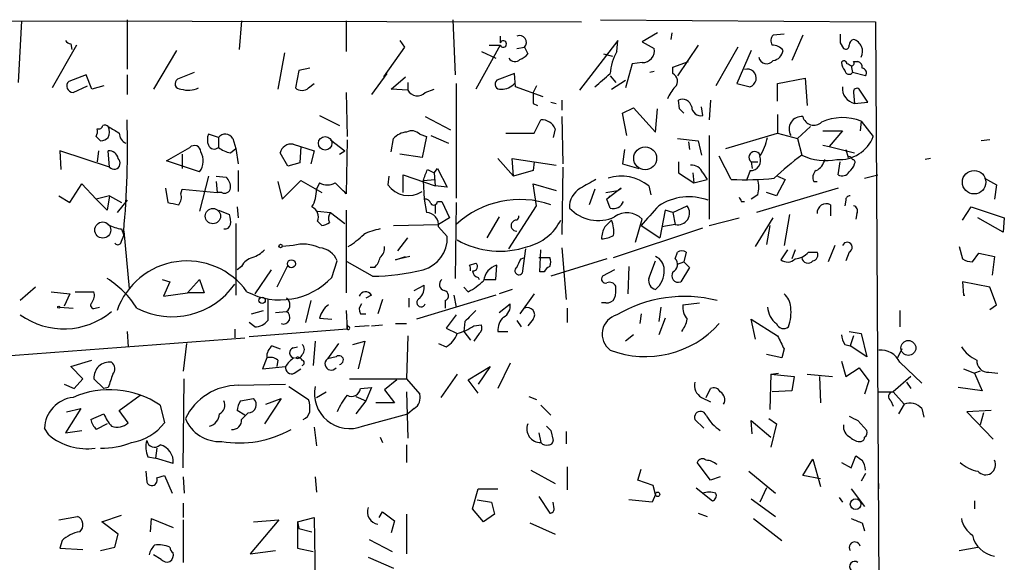
# Model space of a CAD drawing. Extents: x 8 to 6558, y -115735 to 2481.
# Drawn here: x 520 to 595, y 2135 to 2177 of the extents above; entities that cross this region are included whole.
import ezdxf

# ---------------------------------------------------------------- set-up
doc = ezdxf.new("R2010")
doc.units = 0
doc.header["$MEASUREMENT"] = 0
doc.layers.add('MAIN', color=5, linetype='CONTINUOUS')

msp = doc.modelspace()

# ---------------------------------------------------------------- linework, layer by layer
at = {"layer": 'MAIN'}
for p, q in [((527.8967, 2176.6674), (527.8967, 2172.8574)), ((552.958, 2176.6674), (553.1273, 2172.4341)), ((564.3033, 2176.6674), (585.47, 2176.4981)), ((511.302, 2176.5827), (562.864, 2176.4981)), ((519.7687, 2176.5827), (519.5147, 2171.8414)), ((536.702, 2176.5827), (536.5327, 2174.3814)), ((544.7453, 2176.5827), (544.7453, 2174.2121)), ((585.47, 2176.4981), (585.724, 2132.0481)), ((556.5987, 2175.3974), (556.5987, 2174.8894)), ((568.706, 2175.6514), (567.5207, 2174.9741)), ((569.8067, 2175.6514), (569.722, 2175.1434)), ((578.4427, 2175.5667), (577.596, 2175.4821)), ((579.882, 2175.4821), (579.0353, 2173.5347)), ((524.002, 2174.7201), (522.1393, 2171.4181)), ((523.5787, 2174.8047), (523.6633, 2174.3814)), ((549.2327, 2174.5507), (547.624, 2172.2647)), ((548.894, 2175.0587), (549.2327, 2174.5507)), ((556.5987, 2174.7201), (554.736, 2171.3334)), ((555.752, 2174.7201), (556.5987, 2174.7201)), ((557.8687, 2174.4661), (558.4613, 2174.5507)), ((558.4613, 2174.5507), (558.7153, 2174.0427)), ((565.658, 2175.0587), (562.6947, 2171.2487)), ((565.5733, 2174.2121), (565.658, 2175.0587)), ((567.5207, 2174.9741), (568.452, 2174.4661)), ((571.8387, 2174.7201), (570.23, 2172.3494)), ((574.8867, 2174.5507), (573.1933, 2171.5874)), ((582.7607, 2174.8894), (583.0147, 2174.4661)), ((531.7067, 2174.2967), (529.9287, 2171.3334)), ((540.004, 2174.1274), (539.496, 2171.3334)), ((555.1593, 2174.2121), (556.26, 2173.7041)), ((564.5573, 2174.0427), (565.2347, 2173.8734)), ((575.9027, 2174.2967), (574.802, 2171.7567)), ((541.9513, 2172.9421), (541.1047, 2172.7727)), ((566.7587, 2173.2807), (566.2507, 2171.4181)), ((567.5207, 2173.3654), (566.7587, 2173.2807)), ((569.8913, 2173.0267), (571.0767, 2173.4501)), ((569.8913, 2172.5187), (569.8913, 2173.0267)), ((583.6073, 2173.1114), (583.692, 2172.6034)), ((583.7767, 2173.4501), (584.1153, 2173.4501)), ((524.764, 2172.4341), (523.4093, 2171.9261)), ((525.1873, 2171.3334), (524.764, 2172.4341)), ((527.8967, 2172.4341), (527.8967, 2170.9101)), ((533.0613, 2172.6034), (531.7913, 2172.0954)), ((541.1047, 2172.7727), (540.8507, 2171.4181)), ((547.878, 2172.5187), (546.6927, 2170.9101)), ((548.2167, 2171.3334), (549.3173, 2172.2647)), ((557.6993, 2172.5187), (556.3447, 2172.0107)), ((557.784, 2171.5027), (557.6993, 2172.5187)), ((565.0653, 2172.3494), (565.4887, 2171.8414)), ((568.452, 2172.6881), (568.1133, 2172.6034)), ((577.9347, 2171.7567), (580.0513, 2172.1801)), ((580.0513, 2172.1801), (580.2207, 2170.0634)), ((584.708, 2172.3494), (583.692, 2172.6034)), ((523.748, 2171.0794), (524.8487, 2171.5874)), ((526.1187, 2171.5874), (525.1873, 2171.3334)), ((541.8667, 2171.4181), (542.29, 2171.7567)), ((549.4867, 2171.2487), (548.2167, 2171.3334)), ((549.4867, 2171.8414), (549.4867, 2171.2487)), ((550.8413, 2171.0794), (551.5187, 2171.3334)), ((553.212, 2171.7567), (553.212, 2162.9514)), ((559.9007, 2170.7407), (557.784, 2171.5027)), ((559.3927, 2171.5874), (559.1387, 2171.0794)), ((565.15, 2171.3334), (566.2507, 2172.0107)), ((574.802, 2171.7567), (575.818, 2171.5027)), ((577.9347, 2170.4021), (577.9347, 2171.7567)), ((584.8773, 2170.3174), (584.2, 2171.3334)), ((544.7453, 2171.0794), (544.83, 2167.6927)), ((583.7767, 2171.0794), (583.8613, 2170.2327)), ((559.1387, 2170.2327), (559.4773, 2170.0634)), ((560.4933, 2170.3174), (560.9167, 2170.2327)), ((561.34, 2170.4867), (561.34, 2169.7247)), ((565.9967, 2169.4707), (566.8433, 2169.8941)), ((566.8433, 2169.8941), (568.5367, 2168.0314)), ((568.5367, 2168.0314), (568.706, 2169.8094)), ((570.3993, 2169.8094), (570.3147, 2170.4867)), ((572.1773, 2169.3014), (572.0927, 2169.9787)), ((572.77, 2170.4867), (572.6853, 2168.9627)), ((583.8613, 2170.2327), (584.8773, 2170.3174)), ((542.7133, 2169.3014), (544.2373, 2168.5394)), ((550.8413, 2169.2167), (552.7887, 2168.2007)), ((561.34, 2169.2167), (561.4247, 2165.5761)), ((566.3353, 2167.7774), (565.9967, 2169.4707)), ((577.9347, 2169.3861), (577.9347, 2167.9467)), ((559.2233, 2167.9467), (559.7313, 2168.9627)), ((560.832, 2168.2854), (560.6627, 2167.6081)), ((580.4747, 2168.4547), (579.4587, 2167.5234)), ((584.3693, 2168.8781), (584.2847, 2168.1161)), ((584.3693, 2168.8781), (585.3007, 2167.6927)), ((525.526, 2167.6927), (525.8647, 2167.3541)), ((534.924, 2167.6081), (534.162, 2167.8621)), ((534.924, 2167.6081), (534.924, 2166.8461)), ((536.0247, 2167.5234), (536.2787, 2166.7614)), ((548.2167, 2166.5074), (548.386, 2167.5234)), ((550.418, 2167.8621), (550.926, 2167.6927)), ((550.926, 2167.6927), (550.5873, 2166.0841)), ((551.2647, 2167.7774), (552.6193, 2167.1847)), ((557.022, 2167.9467), (559.2233, 2167.9467)), ((570.23, 2167.5234), (571.8387, 2167.3541)), ((572.6853, 2167.7774), (572.6853, 2161.3427)), ((573.9553, 2166.7614), (577.9347, 2167.9467)), ((577.9347, 2167.9467), (579.4587, 2167.5234)), ((579.4587, 2167.5234), (579.7973, 2166.2534)), ((581.406, 2168.1161), (582.93, 2168.1161)), ((582.93, 2168.1161), (581.914, 2166.9307)), ((530.9447, 2165.8301), (532.7227, 2166.8461)), ((535.8553, 2166.4227), (536.2787, 2166.7614)), ((536.2787, 2166.7614), (536.448, 2165.5761)), ((540.6813, 2167.1001), (542.29, 2166.5921)), ((541.274, 2166.9307), (541.1893, 2165.6607)), ((543.56, 2167.4387), (544.6607, 2166.5921)), ((544.83, 2167.4387), (544.7453, 2163.2901)), ((571.0767, 2167.2694), (571.1613, 2166.6767)), ((571.8387, 2167.3541), (572.0927, 2166.2534)), ((581.406, 2167.0154), (581.914, 2166.9307)), ((581.914, 2166.9307), (583.8613, 2166.4227)), ((594.2753, 2167.4387), (593.598, 2167.3541)), ((526.542, 2165.3221), (522.732, 2166.5921)), ((522.732, 2166.5921), (522.8167, 2165.1527)), ((525.6953, 2166.5921), (525.6107, 2165.7454)), ((526.542, 2165.3221), (526.4573, 2166.5921)), ((532.13, 2166.3381), (532.13, 2165.2374)), ((540.258, 2165.4067), (539.6653, 2166.4227)), ((542.29, 2166.5921), (542.036, 2165.5761)), ((544.2373, 2166.3381), (544.6607, 2166.5921)), ((550.5873, 2166.0841), (548.894, 2166.3381)), ((566.166, 2166.6767), (565.9967, 2165.5761)), ((574.3787, 2164.3907), (573.4473, 2166.1687)), ((583.184, 2166.6767), (583.3533, 2166.0841)), ((533.4847, 2164.9834), (530.9447, 2165.8301)), ((541.1893, 2165.6607), (540.258, 2165.4067)), ((556.4293, 2165.9994), (557.6147, 2164.6447)), ((557.6147, 2164.6447), (557.53, 2165.9994)), ((557.53, 2165.9994), (560.9167, 2165.4914)), ((559.2233, 2165.7454), (559.1387, 2165.0681)), ((561.4247, 2165.3221), (561.34, 2160.1574)), ((565.9967, 2165.5761), (567.2667, 2165.2374)), ((570.3147, 2165.7454), (570.3147, 2164.8987)), ((575.9027, 2165.7454), (575.9873, 2165.2374)), ((575.9027, 2165.7454), (576.4107, 2165.7454)), ((582.5913, 2164.7294), (582.7607, 2165.7454)), ((589.7033, 2165.9994), (589.28, 2165.9147)), ((534.162, 2164.6447), (533.4847, 2161.9354)), ((534.7547, 2164.6447), (535.5167, 2164.5601)), ((536.448, 2165.0681), (536.448, 2163.4594)), ((548.0473, 2164.6447), (547.9627, 2163.9674)), ((549.148, 2163.3747), (549.148, 2164.7294)), ((549.148, 2164.7294), (551.6033, 2163.8827)), ((551.0107, 2165.1527), (551.5187, 2164.8987)), ((551.5187, 2164.8987), (551.7727, 2165.2374)), ((551.5187, 2164.8987), (551.6033, 2163.8827)), ((551.7727, 2165.2374), (552.5347, 2163.7981)), ((559.1387, 2165.0681), (557.6147, 2164.6447)), ((570.3147, 2164.8987), (571.5, 2164.1367)), ((571.4153, 2164.8987), (571.5, 2164.1367)), ((572.1773, 2164.8987), (572.516, 2164.3907)), ((575.818, 2165.0681), (575.564, 2164.3907)), ((577.9347, 2164.6447), (578.5273, 2164.3907)), ((584.6233, 2164.4754), (585.6393, 2164.7294)), ((523.494, 2162.6127), (524.4253, 2164.0521)), ((524.4253, 2164.0521), (525.526, 2162.8667)), ((534.7547, 2164.2214), (534.8393, 2163.3747)), ((539.496, 2164.2214), (539.8347, 2162.8667)), ((539.8347, 2162.8667), (541.274, 2164.3061)), ((541.274, 2164.3061), (542.8827, 2163.3747)), ((542.7133, 2164.1367), (542.4593, 2163.6287)), ((550.672, 2164.3061), (551.6033, 2164.3907)), ((550.672, 2164.3061), (550.7567, 2162.8667)), ((552.5347, 2163.7981), (551.6033, 2163.8827)), ((559.3927, 2162.3587), (559.1387, 2164.0521)), ((559.1387, 2164.0521), (560.9167, 2163.5441)), ((568.0287, 2163.8827), (568.198, 2163.2054)), ((571.5, 2164.1367), (572.516, 2164.3907)), ((578.5273, 2164.3907), (577.85, 2163.1207)), ((580.7287, 2164.2214), (580.9827, 2164.2214)), ((593.852, 2164.4754), (594.7833, 2163.9674)), ((594.7833, 2163.9674), (594.614, 2162.8667)), ((522.6473, 2163.1207), (523.494, 2162.6127)), ((526.542, 2163.1207), (525.526, 2162.8667)), ((526.542, 2163.1207), (526.3727, 2162.0201)), ((526.542, 2163.1207), (527.4733, 2162.6127)), ((530.86, 2163.7134), (531.0293, 2162.6127)), ((532.0453, 2163.2901), (532.13, 2163.6287)), ((532.13, 2163.6287), (534.8393, 2163.3747)), ((535.178, 2163.3747), (534.8393, 2163.3747)), ((563.88, 2163.6287), (563.4567, 2162.4434)), ((564.7267, 2163.3747), (565.658, 2163.5441)), ((565.912, 2163.7134), (564.8113, 2162.8667)), ((565.0653, 2163.1207), (564.8113, 2162.8667)), ((565.658, 2163.5441), (565.912, 2163.7134)), ((576.4107, 2163.2054), (575.9027, 2162.8667)), ((582.5913, 2163.7134), (576.326, 2161.8507)), ((577.85, 2163.1207), (577.088, 2163.3747)), ((526.3727, 2162.0201), (525.526, 2162.8667)), ((527.8967, 2162.7821), (527.1347, 2161.8507)), ((536.3633, 2162.2741), (536.448, 2161.4274)), ((550.7567, 2162.8667), (550.926, 2161.8507)), ((551.6033, 2162.4434), (551.6033, 2161.7661)), ((551.7727, 2162.6974), (552.1113, 2162.6974)), ((552.1113, 2162.6974), (552.704, 2161.4274)), ((553.212, 2162.6127), (553.1273, 2156.7707)), ((557.276, 2159.0567), (559.3927, 2162.3587)), ((565.0653, 2162.1894), (564.8113, 2162.8667)), ((569.8913, 2161.8507), (570.992, 2162.3587)), ((575.1407, 2162.6974), (575.3947, 2162.6974)), ((581.9987, 2162.4434), (581.9987, 2161.5967)), ((583.184, 2162.7821), (583.0993, 2162.3587)), ((592.1587, 2161.2581), (592.836, 2162.2741)), ((592.836, 2162.2741), (595.376, 2161.4274)), ((534.924, 2162.0201), (535.7707, 2161.6814)), ((542.544, 2161.9354), (543.56, 2161.8507)), ((543.56, 2161.8507), (544.6607, 2161.0041)), ((544.7453, 2162.0201), (544.7453, 2155.6701)), ((556.514, 2161.5121), (555.5827, 2159.9034)), ((569.2987, 2162.0201), (568.8753, 2159.9034)), ((569.8913, 2161.8507), (569.2987, 2162.0201)), ((569.8913, 2161.8507), (570.0607, 2160.9194)), ((578.866, 2161.6814), (578.4427, 2159.3107)), ((584.0307, 2161.7661), (583.946, 2161.3427)), ((536.2787, 2161.0041), (536.2787, 2155.5007)), ((542.544, 2161.1734), (542.8827, 2160.8347)), ((548.386, 2160.8347), (551.8573, 2160.9194)), ((552.704, 2161.4274), (551.8573, 2160.9194)), ((551.8573, 2160.7501), (552.5347, 2159.9881)), ((567.0127, 2159.5647), (567.5207, 2161.3427)), ((567.436, 2160.8347), (568.8753, 2159.9034)), ((570.0607, 2160.9194), (569.0447, 2160.7501)), ((572.6853, 2160.8347), (574.9713, 2161.4274)), ((576.2413, 2159.2261), (577.596, 2161.4274)), ((577.342, 2160.8347), (577.088, 2159.3954)), ((595.2913, 2160.3267), (593.344, 2161.4274)), ((595.376, 2161.4274), (595.2913, 2160.3267)), ((527.4733, 2160.5807), (527.6427, 2160.0727)), ((527.4733, 2159.6494), (527.6427, 2160.0727)), ((527.6427, 2160.4114), (528.066, 2156.0087)), ((565.3193, 2158.3794), (572.1773, 2160.6654)), ((540.6813, 2159.3107), (539.8347, 2159.2261)), ((548.7247, 2158.8874), (549.4867, 2159.9034)), ((582.3373, 2159.3107), (581.8293, 2158.0407)), ((591.9047, 2159.2261), (592.1587, 2158.2947)), ((549.656, 2158.4641), (548.5553, 2158.2101)), ((548.5553, 2158.2101), (549.3173, 2158.4641)), ((558.546, 2159.0567), (558.292, 2157.1941)), ((559.6467, 2157.2787), (559.7313, 2158.9721)), ((561.34, 2159.1414), (561.6787, 2155.1621)), ((570.0607, 2158.2947), (570.23, 2158.8027)), ((570.9073, 2158.8027), (570.738, 2158.0407)), ((578.6967, 2158.9721), (578.1887, 2158.2101)), ((579.2893, 2158.9721), (579.0353, 2158.2947)), ((580.3053, 2158.8027), (580.9827, 2158.8027)), ((583.438, 2158.8027), (583.184, 2158.1254)), ((592.9207, 2158.0407), (593.4287, 2158.7181)), ((593.4287, 2158.7181), (594.614, 2158.4641)), ((594.614, 2158.4641), (594.4447, 2157.0247)), ((536.702, 2157.7021), (536.3633, 2157.4481)), ((540.258, 2157.7867), (539.4113, 2156.0934)), ((543.6447, 2156.8554), (544.068, 2158.1254)), ((546.7773, 2156.9401), (544.83, 2158.0407)), ((554.228, 2157.7867), (554.736, 2157.9561)), ((556.26, 2156.6861), (556.3447, 2157.7867)), ((558.2073, 2158.2947), (558.4613, 2158.3794)), ((559.562, 2158.3794), (560.4087, 2158.3794)), ((564.8113, 2158.2947), (560.4933, 2156.9401)), ((566.5047, 2157.7021), (566.42, 2155.5854)), ((568.0287, 2156.7707), (568.5367, 2158.1254)), ((570.23, 2157.8714), (570.738, 2158.0407)), ((570.738, 2158.0407), (571.1613, 2157.6174)), ((538.988, 2157.4481), (537.718, 2155.5854)), ((546.9467, 2157.6174), (546.608, 2157.6174)), ((559.9853, 2157.2787), (559.6467, 2157.2787)), ((565.404, 2157.4481), (564.4727, 2156.9401)), ((571.1613, 2157.6174), (570.484, 2156.5167)), ((530.606, 2156.6861), (531.1987, 2156.5167)), ((531.1987, 2156.5167), (530.6907, 2155.4161)), ((532.5533, 2155.6701), (533.4847, 2156.6861)), ((533.4847, 2156.6861), (533.8233, 2155.6701)), ((549.9947, 2155.8394), (550.7567, 2156.2627)), ((554.9053, 2156.8554), (554.99, 2156.6861)), ((555.4133, 2156.6861), (556.26, 2156.6861)), ((594.2753, 2156.0934), (592.1587, 2156.5167)), ((592.1587, 2156.5167), (592.2433, 2155.5007)), ((520.8693, 2156.0934), (519.684, 2155.0774)), ((522.0547, 2155.7547), (523.494, 2155.5854)), ((523.494, 2155.5854), (523.0707, 2154.6541)), ((523.9173, 2155.7547), (525.3567, 2155.7547)), ((530.6907, 2155.4161), (532.5533, 2155.6701)), ((533.8233, 2155.6701), (532.5533, 2155.6701)), ((546.6927, 2155.5007), (546.2693, 2155.2467)), ((556.26, 2155.5007), (550.164, 2153.6381)), ((553.0427, 2155.5007), (553.212, 2154.5694)), ((554.1433, 2155.7547), (553.8047, 2156.0934)), ((557.53, 2155.9241), (556.514, 2155.5854)), ((559.2233, 2155.5854), (558.1227, 2154.0614)), ((592.2433, 2155.5007), (592.328, 2155.5007)), ((594.7833, 2154.7387), (594.2753, 2156.0934)), ((538.734, 2155.1621), (538.734, 2153.5534)), ((542.036, 2155.0774), (541.6127, 2153.3841)), ((547.5393, 2155.1621), (547.2007, 2154.0614)), ((549.5713, 2155.2467), (549.5713, 2154.5694)), ((552.3653, 2155.0774), (552.3653, 2154.4847)), ((556.514, 2154.1461), (557.3607, 2154.8234)), ((564.7267, 2154.9081), (564.388, 2154.9081)), ((570.6533, 2154.7387), (571.9233, 2154.9081)), ((594.2753, 2154.4001), (594.7833, 2154.7387)), ((522.732, 2154.5694), (523.748, 2154.4847)), ((525.4413, 2154.4847), (525.78, 2154.5694)), ((537.464, 2154.0614), (538.3953, 2154.3154)), ((539.3267, 2154.1461), (540.1733, 2154.2307)), ((544.7453, 2154.3154), (544.83, 2152.8761)), ((545.846, 2154.0614), (546.2693, 2154.0614)), ((553.212, 2153.9767), (552.45, 2152.9607)), ((561.7633, 2154.4847), (561.7633, 2153.3841)), ((567.436, 2154.0614), (567.3513, 2153.2994)), ((568.96, 2154.5694), (568.7907, 2153.4687)), ((587.3327, 2154.3154), (587.3327, 2153.0454)), ((537.718, 2153.0454), (537.2947, 2153.3841)), ((542.7133, 2153.7227), (543.6447, 2153.6381)), ((544.83, 2153.2147), (544.83, 2153.0454)), ((544.83, 2152.8761), (544.83, 2153.2147)), ((546.5233, 2153.1301), (545.4227, 2153.0454)), ((546.6927, 2153.1301), (547.5393, 2153.2147)), ((548.5553, 2153.2994), (549.402, 2153.2994)), ((553.8893, 2153.4687), (553.8047, 2152.7067)), ((554.5667, 2153.1301), (555.1593, 2153.2147)), ((557.8687, 2153.5534), (558.2073, 2153.0454)), ((559.1387, 2153.6381), (558.7153, 2153.1301)), ((569.2987, 2153.7227), (568.7907, 2152.4527)), ((576.2413, 2152.1141), (575.9027, 2153.6381)), ((575.9027, 2153.6381), (577.9347, 2152.3681)), ((527.8967, 2152.7067), (527.9813, 2151.5214)), ((536.194, 2152.8761), (536.194, 2152.1987)), ((544.83, 2152.8761), (537.2947, 2152.2834)), ((552.45, 2152.9607), (553.2967, 2152.5374)), ((553.8047, 2152.7067), (554.3127, 2152.0294)), ((554.99, 2152.5374), (554.5667, 2151.9447)), ((556.4293, 2152.7067), (557.1913, 2152.7067)), ((566.8433, 2152.4527), (566.2507, 2151.9447)), ((583.438, 2152.7067), (584.3693, 2152.5374)), ((584.3693, 2152.5374), (584.7927, 2150.7594)), ((515.5353, 2150.5901), (536.956, 2152.1987)), ((532.4687, 2151.7754), (532.2147, 2149.6587)), ((542.3747, 2151.9447), (542.2053, 2150.0821)), ((544.1527, 2151.7754), (543.306, 2150.5901)), ((545.2533, 2151.6907), (546.1847, 2151.9447)), ((546.1847, 2151.9447), (545.6767, 2149.8281)), ((549.4867, 2152.3681), (549.402, 2149.0661)), ((551.8573, 2151.7754), (552.45, 2151.5214)), ((583.0993, 2151.6907), (583.5227, 2151.6061)), ((583.7767, 2152.3681), (583.5227, 2151.6061)), ((539.0727, 2151.6061), (539.6653, 2151.3521)), ((540.6813, 2151.4367), (541.02, 2151.5214)), ((578.2733, 2150.6747), (577.088, 2150.9287)), ((578.4427, 2151.3521), (578.2733, 2150.6747)), ((584.7927, 2150.7594), (583.5227, 2151.6061)), ((587.502, 2151.3521), (587.1633, 2150.6747)), ((523.5787, 2149.9974), (525.1873, 2150.5054)), ((538.6493, 2150.6747), (538.3107, 2149.8281)), ((539.496, 2150.5054), (539.4113, 2149.9974)), ((543.9833, 2150.7594), (543.306, 2150.5901)), ((557.3607, 2150.2514), (556.4293, 2148.3041)), ((582.8453, 2150.4207), (583.184, 2149.2354)), ((587.3327, 2150.3361), (589.026, 2148.7274)), ((524.51, 2149.0661), (523.5787, 2149.9974)), ((538.3107, 2149.8281), (540.0887, 2149.9974)), ((540.766, 2149.4894), (541.274, 2149.8281)), ((553.2967, 2149.4047), (552.0267, 2147.6267)), ((554.1433, 2148.9814), (555.8367, 2149.9974)), ((555.8367, 2149.9974), (554.9053, 2148.6427)), ((577.4267, 2149.4047), (577.342, 2146.6954)), ((577.4267, 2149.4047), (578.0193, 2149.4894)), ((577.4267, 2149.4047), (579.2047, 2149.2354)), ((580.2207, 2149.4047), (582.168, 2149.2354)), ((583.184, 2149.2354), (584.2, 2149.9127)), ((584.2, 2149.9127), (584.962, 2148.8967)), ((592.2433, 2149.8281), (593.09, 2149.4894)), ((593.5133, 2149.6587), (593.09, 2149.4894)), ((593.09, 2149.4894), (593.6827, 2148.1347)), ((594.1907, 2149.5741), (594.868, 2149.4894)), ((523.0707, 2148.6427), (523.8327, 2148.3041)), ((523.8327, 2148.3041), (524.51, 2149.0661)), ((526.1187, 2148.3041), (525.3567, 2149.0661)), ((532.2147, 2142.2081), (532.2993, 2149.0661)), ((536.448, 2148.5581), (540.0887, 2148.6427)), ((544.9993, 2149.0661), (549.402, 2149.0661)), ((548.64, 2148.9814), (547.7087, 2148.2194)), ((549.402, 2149.0661), (550.418, 2147.8807)), ((554.9053, 2147.9654), (554.1433, 2148.9814)), ((579.2047, 2149.2354), (579.0353, 2148.1347)), ((581.152, 2149.2354), (581.2367, 2147.2034)), ((584.962, 2148.8967), (584.6233, 2147.8807)), ((588.1793, 2149.2354), (586.8247, 2148.0501)), ((587.8407, 2148.8121), (588.1793, 2148.3041)), ((526.4573, 2148.3887), (526.1187, 2148.3041)), ((540.3427, 2148.4734), (541.8667, 2147.4574)), ((542.4593, 2147.6267), (543.2213, 2148.0501)), ((545.846, 2148.3041), (546.6927, 2148.3887)), ((546.6927, 2148.3887), (546.2693, 2147.3727)), ((547.7087, 2148.2194), (548.4707, 2147.2034)), ((549.402, 2148.0501), (549.4867, 2144.4941)), ((572.4313, 2147.6267), (572.77, 2148.3041)), ((579.0353, 2148.1347), (577.5113, 2148.0501)), ((585.724, 2148.0501), (586.8247, 2148.0501)), ((586.8247, 2148.0501), (587.6713, 2147.1187)), ((593.6827, 2148.1347), (591.82, 2148.3887)), ((527.304, 2146.6107), (528.9127, 2147.7961)), ((536.6173, 2147.3727), (537.6333, 2147.5421)), ((539.75, 2147.5421), (538.48, 2145.5947)), ((538.5647, 2147.1187), (539.75, 2147.5421)), ((545.5073, 2147.7114), (546.2693, 2147.3727)), ((546.2693, 2147.3727), (545.5073, 2146.3567)), ((548.4707, 2147.2034), (547.0313, 2147.2034)), ((558.8, 2147.7114), (559.3927, 2147.4574)), ((572.0927, 2147.6267), (572.77, 2147.2881)), ((586.6553, 2147.3727), (586.8247, 2146.9494)), ((587.6713, 2147.1187), (587.248, 2146.3567)), ((524.3407, 2146.7801), (523.1553, 2144.9174)), ((523.24, 2146.5261), (524.3407, 2146.7801)), ((525.1027, 2145.9334), (526.1187, 2146.3567)), ((527.9813, 2145.6794), (527.304, 2146.6107)), ((530.4367, 2147.0341), (530.7753, 2145.6794)), ((536.956, 2146.2721), (536.3633, 2146.6107)), ((537.21, 2146.4414), (536.702, 2145.9334)), ((546.0153, 2145.4254), (549.4867, 2146.3567)), ((549.9947, 2146.7801), (549.4867, 2146.3567)), ((559.7313, 2147.0341), (560.4933, 2146.2721)), ((589.026, 2146.7801), (589.1953, 2146.1027)), ((594.36, 2146.6107), (592.4973, 2146.5261)), ((592.4973, 2146.5261), (594.5293, 2144.4094)), ((593.7673, 2146.4414), (593.5133, 2145.5101)), ((526.3727, 2145.5947), (525.526, 2145.1714)), ((572.262, 2145.2561), (571.5847, 2145.9334)), ((575.9873, 2144.8327), (575.9027, 2145.8487)), ((575.9027, 2145.8487), (577.4267, 2144.5787)), ((577.2573, 2146.0181), (577.85, 2145.5947)), ((577.85, 2145.5947), (577.4267, 2143.8167)), ((584.1153, 2145.8487), (584.7927, 2145.0867)), ((521.8853, 2144.7481), (521.5467, 2145.2561)), ((523.1553, 2144.9174), (524.4253, 2145.0867)), ((542.29, 2145.3407), (542.4593, 2143.9014)), ((559.562, 2144.9174), (559.7313, 2144.1554)), ((560.4933, 2145.0867), (560.6627, 2144.3247)), ((561.6787, 2145.0021), (561.6787, 2144.0707)), ((547.37, 2144.5787), (547.5393, 2144.1554)), ((530.1827, 2143.7321), (530.098, 2142.9701)), ((549.402, 2143.9861), (549.402, 2142.6314)), ((529.5053, 2143.0547), (530.098, 2142.9701)), ((531.4527, 2142.5467), (530.098, 2142.9701)), ((572.77, 2141.2767), (571.754, 2142.6314)), ((579.882, 2141.6154), (580.644, 2142.8854)), ((580.644, 2142.8854), (581.2367, 2140.7687)), ((582.8453, 2142.6314), (583.6073, 2142.2081)), ((583.6073, 2142.2081), (583.946, 2143.1394)), ((529.336, 2141.9541), (529.4207, 2141.1074)), ((558.9693, 2142.0387), (560.832, 2141.0227)), ((561.7633, 2142.2927), (561.7633, 2140.5147)), ((567.182, 2141.2767), (567.436, 2142.1234)), ((575.7333, 2141.9541), (577.7653, 2140.2607)), ((584.708, 2141.7847), (584.3693, 2141.1921)), ((530.1827, 2141.4461), (530.7753, 2141.6154)), ((530.7753, 2141.6154), (531.368, 2140.2607)), ((532.2147, 2141.5307), (532.2993, 2140.2607)), ((542.3747, 2141.5307), (542.4593, 2140.3454)), ((568.3673, 2140.8534), (567.182, 2141.2767)), ((573.532, 2141.5307), (572.77, 2141.2767)), ((581.2367, 2141.3614), (579.882, 2141.6154)), ((585.724, 2140.5994), (585.724, 2141.0227)), ((554.482, 2139.0754), (554.9053, 2140.5994)), ((554.9053, 2140.5994), (556.4293, 2140.5994)), ((568.5367, 2140.1761), (568.3673, 2140.8534)), ((571.6693, 2140.6841), (572.9393, 2139.6681)), ((577.088, 2140.6841), (576.58, 2139.5834)), ((583.6073, 2140.5994), (584.6233, 2139.2447)), ((532.2147, 2139.4987), (532.2147, 2138.3981)), ((554.8207, 2139.7527), (555.9213, 2139.5834)), ((555.9213, 2139.5834), (556.1753, 2138.6521)), ((559.562, 2140.0067), (560.4087, 2138.7367)), ((560.7473, 2139.0754), (560.6627, 2139.5834)), ((568.2827, 2139.5834), (566.5047, 2139.7527)), ((568.5367, 2140.1761), (568.2827, 2139.5834)), ((575.9027, 2139.8374), (577.7653, 2138.4827)), ((582.676, 2139.9221), (582.93, 2139.5834)), ((593.09, 2139.6681), (593.09, 2139.0754)), ((547.2853, 2138.3981), (547.5393, 2138.8214)), ((547.5393, 2138.8214), (548.4707, 2138.1441)), ((555.3287, 2138.0594), (554.482, 2139.0754)), ((522.6473, 2138.2287), (524.0867, 2138.4827)), ((525.9493, 2138.0594), (527.4733, 2138.5674)), ((527.2193, 2137.1281), (525.9493, 2138.0594)), ((529.7593, 2138.3134), (529.6747, 2137.2974)), ((529.7593, 2138.3134), (530.0133, 2138.2287)), ((529.7593, 2138.3134), (531.4527, 2137.6361)), ((532.2147, 2138.2287), (532.2147, 2134.9267)), ((539.5807, 2138.2287), (537.3793, 2135.6041)), ((537.6333, 2138.0594), (539.5807, 2138.2287)), ((541.02, 2138.0594), (542.29, 2138.3981)), ((541.02, 2138.0594), (541.1047, 2137.5514)), ((541.02, 2138.0594), (541.02, 2136.0274)), ((542.29, 2138.3981), (542.3747, 2133.4874)), ((548.4707, 2138.1441), (548.2167, 2137.2127)), ((549.402, 2138.6521), (549.402, 2135.6041)), ((556.1753, 2138.6521), (555.3287, 2138.0594)), ((571.8387, 2138.7367), (572.516, 2138.4827)), ((576.072, 2138.3134), (578.2733, 2136.6201)), ((541.1047, 2137.5514), (542.1207, 2137.2974)), ((558.8847, 2137.9747), (560.832, 2137.1281)), ((584.454, 2137.9747), (584.6233, 2137.3821)), ((522.9013, 2136.6201), (522.732, 2136.0274)), ((526.9653, 2136.1121), (527.2193, 2137.1281)), ((546.5233, 2136.7047), (548.3013, 2135.7734)), ((522.732, 2136.0274), (524.51, 2135.9427)), ((525.8647, 2135.8581), (526.9653, 2136.1121)), ((537.3793, 2135.6041), (539.3267, 2135.8581)), ((541.02, 2136.0274), (542.2053, 2135.7734)), ((591.9047, 2135.8581), (593.344, 2136.1121)), ((530.5213, 2135.1807), (529.9287, 2135.5194)), ((546.4387, 2135.3501), (548.386, 2134.5034))]:
    msp.add_line(p, q, dxfattribs=at)
for centre, radius in [((543.1401, 2167.1668), 0.5193), ((567.7537, 2166.0114), 0.8819), ((593.0542, 2164.1747), 0.9047), ((534.5013, 2161.5642), 0.589), ((526.0329, 2160.499), 0.6171), ((539.7076, 2159.2684), 0.1338), ((540.5437, 2157.9032), 0.3085), ((522.6473, 2154.5694), 0.0846), ((538.2895, 2155.0986), 0.2413), ((587.9976, 2151.4298), 0.5744), ((568.706, 2140.1761), 0.1693), ((583.9382, 2139.4204), 0.4088)]:
    msp.add_circle(centre, radius, dxfattribs=at)
for centre, radius, start, end in [((558.098, 2174.9272), 0.5231, 313.977799, 115.996863), ((578.0434, 2175.0467), 0.6243, 135.77878, 211.541369), ((752.1106, 2175.228), 169.3502, 179.885409, 180.114558), ((583.8795, 2174.714), 0.4415, 103.463431, 179.208421), ((583.531, 2174.229), 0.9468, 332.290214, 74.959829), ((523.6213, 2175.3555), 0.5525, 212.493463, 265.577431), ((556.8358, 2174.8047), 0.2518, 199.636983, 160.341584), ((567.5392, 2174.2941), 0.9289, 268.858801, 10.671188), ((577.5254, 2173.69), 1.0302, 36.080121, 90.784215), ((583.1841, 2174.6636), 0.2602, 229.379598, 12.545532), ((557.7311, 2173.9793), 0.5319, 211.161448, 317.415436), ((557.7834, 2174.7208), 1.1525, 287.122101, 323.958372), ((568.8038, 2172.3201), 3.7438, 149.643865, 176.95914), ((577.0991, 2173.8934), 0.6128, 189.837372, 324.1754), ((577.469, 2174.4237), 0.898, 278.130102, 351.869898), ((575.6064, 2172.1801), 0.6952, 287.348125, 107.35845), ((583.0476, 2173.276), 0.2211, 1.217773, 156.158505), ((583.8028, 2173.425), 0.9594, 183.561805, 222.837328), ((541.118, 2088.5561), 94.6305, 63.32033, 63.54954), ((583.6074, 2173.3231), 0.2117, 269.972935, 36.875312), ((584.0053, 2173.0098), 0.4538, 351.419912, 75.972942), ((584.3834, 2172.5611), 0.3875, 326.88812, 79.502061), ((532.003, 2171.7426), 0.4114, 120.966145, 275.901842), ((310.4815, 2468.3254), 390.2749, 310.487493, 310.716684), ((569.615, 2171.9505), 0.6318, 314.865338, 64.067622), ((583.4305, 2172.8101), 0.3333, 186.442702, 321.675753), ((523.757, 2171.5741), 0.4948, 134.647894, 268.957742), ((532.6103, 2173.1722), 1.9236, 252.919607, 294.237388), ((541.3587, 2172.0104), 0.7803, 229.381184, 310.618816), ((556.5881, 2171.7091), 0.3876, 128.904542, 284.219102), ((556.7212, 2172.6735), 1.3406, 268.380023, 316.852872), ((571.9357, 2169.6552), 2.6323, 135.423265, 159.631202), ((584.0928, 2171.3789), 1.1694, 173.922775, 258.581482), ((584.0306, 2171.1359), 0.2602, 49.379598, 192.545532), ((550.2273, 2171.6708), 0.8524, 209.680688, 316.074111), ((770.8385, 2170.656), 211.7002, 179.885408, 180.114564), ((570.6111, 2169.8094), 0.7393, 13.239189, 113.635147), ((485.8937, 2084.9651), 119.7487, 44.885409, 45.114591), ((572.0303, 2169.9854), 0.6996, 180.548699, 282.129076), ((579.78, 2168.2618), 0.9603, 83.902929, 210.289503), ((580.7253, 2169.4255), 0.8688, 193.90668, 313.316275), ((582.9481, 2165.1381), 4.0009, 69.193209, 113.99157), ((524.6785, 2168.1162), 0.9474, 333.448472, 10.287538), ((525.7135, 2168.5938), 0.3251, 251.565051, 350.366724), ((526.1609, 2168.0737), 0.4827, 52.11877, 105.242626), ((525.4844, 2168.0314), 1.061, 336.486577, 23.513423), ((653.8827, 2379.8792), 246.8553, 238.922659, 239.151838), ((457.8989, 2166.7624), 70.0324, 354.79689, 1.800434), ((559.8075, 2167.8535), 1.1118, 22.858902, 93.92994), ((525.8059, 2168.3096), 0.9573, 273.521453, 312.879217), ((528.1085, 2167.9327), 0.8046, 179.003033, 248.377102), ((535.1777, 2167.4387), 1.1004, 157.370923, 202.624271), ((535.4467, 2167.2067), 0.659, 28.719387, 142.478054), ((549.501, 2166.5634), 1.4713, 93.858111, 139.271992), ((549.7936, 2167.248), 0.8758, 44.52351, 116.5592), ((571.84, 2168.9622), 5.5019, 329.487199, 345.752355), ((582.7027, 2168.691), 2.7832, 265.961758, 338.980373), ((533.0747, 2166.4985), 0.4947, 1.030888, 135.360346), ((534.6035, 2167.2029), 0.4797, 203.010376, 311.932159), ((536.3425, 2168.7302), 2.3584, 233.024664, 258.077809), ((540.5459, 2166.2025), 0.9077, 81.421795, 165.960695), ((526.4927, 2165.8514), 0.7415, 11.51299, 92.736234), ((532.3366, 2165.8115), 1.4156, 324.197894, 29.446168), ((576.1721, 2166.0918), 0.4388, 21.612259, 232.127307), ((575.843, 2165.8649), 0.7972, 268.202906, 22.402028), ((594.0463, 2147.142), 23.8386, 126.707326, 133.354977), ((581.66, 2170.1479), 4.317, 244.438681, 281.310713), ((583.4803, 2165.9148), 0.2116, 359.972935, 126.875312), ((526.8913, 2165.6501), 0.4792, 223.198733, 46.801267), ((571.2947, 2164.5399), 0.9527, 22.123029, 92.929976), ((580.3195, 2166.2252), 1.2936, 296.563071, 346.111999), ((582.7614, 2165.9141), 1.1507, 306.016391, 342.917772), ((583.692, 2165.7031), 0.2116, 323.124688, 90), ((534.8692, 2163.8101), 0.9908, 354.399307, 49.194862), ((339.1827, 2249.4078), 227.9693, 338.080517, 338.309691), ((565.9233, 2161.3297), 3.3092, 50.488387, 108.085629), ((581.3071, 2164.546), 0.6633, 128.081055, 209.301285), ((582.8877, 2165.2796), 0.625, 241.688068, 331.708558), ((543.306, 2165.0681), 1.104, 237.529206, 302.470794), ((332.672, 1952.0634), 299.3189, 44.885409, 45.114591), ((549.5418, 2165.0921), 1.9387, 215.460034, 302.633481), ((732.6907, 1867.7131), 341.3005, 119.627685, 119.856876), ((575.4364, 2187.5626), 23.196, 267.386502, 275.552261), ((574.4213, 2163.7981), 2.0758, 343.409678, 16.587676), ((531.1142, 2163.036), 0.9651, 322.120851, 15.264491), ((535.3896, 2163.798), 0.4733, 243.440363, 349.703815), ((540.0557, 2163.5099), 2.4065, 329.101573, 2.829591), ((563.5431, 2162.2919), 1.6137, 118.250016, 183.641894), ((571.1191, 2158.7603), 4.286, 69.776593, 122.905507), ((659.7109, 2205.2067), 94.6528, 206.4572, 206.686438), ((583.4803, 2162.8244), 0.2993, 81.856362, 188.124688), ((573.7738, 2374.1836), 215.8456, 258.578058, 258.807262), ((541.7819, 2161.5121), 0.8339, 336.038209, 66.02914), ((550.8244, 2162.4179), 0.4539, 14.051552, 98.578205), ((551.4885, 2162.7034), 0.2843, 218.071195, 358.790557), ((558.1246, 2155.6044), 7.2376, 70.89638, 132.746887), ((565.3123, 2162.9654), 0.8144, 252.343781, 340.786322), ((622.1541, 2113.5593), 72.3121, 137.557919, 139.173607), ((570.2514, 2161.817), 0.9176, 258.005544, 36.183006), ((581.6825, 2161.817), 0.7016, 63.215846, 184.160087), ((583.7062, 2161.9778), 0.3874, 326.880041, 79.51391), ((534.2889, 2161.1312), 1.5806, 352.299482, 20.370222), ((544.0454, 2161.411), 0.6549, 137.828116, 209.481187), ((550.8809, 2160.8682), 0.9835, 353.103319, 87.371779), ((557.6993, 2161.5544), 0.3413, 299.757375, 7.11877), ((564.1339, 2164.237), 3.0063, 222.92958, 294.990643), ((566.3602, 2160.1514), 1.6631, 45.750323, 125.096731), ((527.7705, 2163.1654), 2.6017, 239.685862, 263.44069), ((535.415, 2161.0295), 0.4539, 261.421795, 345.960695), ((542.8233, 2161.7917), 0.9588, 273.551733, 312.844497), ((557.8602, 2160.8348), 0.4234, 88.849637, 271.150091), ((557.7845, 2162.9931), 3.8803, 283.879385, 333.440232), ((566.8438, 2159.6493), 2.4616, 153.437031, 176.054013), ((691.8959, 2034.0042), 179.6053, 134.885409, 135.114591), ((563.1614, 2160.3693), 2.1782, 352.173823, 24.082141), ((541.6287, 2164.6282), 6.323, 301.311395, 315.003204), ((548.0476, 2156.4308), 4.2049, 99.27348, 117.59252), ((549.9758, 2159.9117), 2.56, 285.780004, 1.710148), ((564.2728, 2162.0756), 2.2598, 272.922039, 297.586725), ((527.1891, 2159.6554), 0.2843, 218.071195, 358.790557), ((541.4604, 2156.3824), 3.0302, 65.576545, 104.898897), ((546.7232, 2159.1292), 0.9903, 310.782042, 5.615598), ((556.5694, 2165.4896), 6.6209, 240.376517, 288.911664), ((583.2922, 2159.1649), 0.3904, 291.926759, 158.073241), ((536.6312, 2160.8491), 2.6346, 290.380163, 314.566345), ((542.5559, 2157.5204), 1.6286, 21.806636, 84.453935), ((568.1292, 2157.4587), 1.0848, 359.440159, 67.93673), ((570.5686, 2158.168), 0.7194, 61.913927, 118.079046), ((579.1905, 2159.7622), 1.4708, 273.851648, 319.281668), ((580.5594, 2158.5911), 0.4732, 280.296185, 26.559637), ((532.505, 2152.4323), 5.6909, 35.71944, 160.676742), ((537.859, 2157.1236), 1.2936, 103.879402, 153.434949), ((545.7424, 2158.785), 1.6774, 315.886457, 346.006836), ((553.847, 2157.4903), 0.4827, 344.757375, 37.88123), ((554.5281, 2157.6944), 0.3342, 262.071139, 51.53563), ((556.7142, 2156.4419), 1.3946, 105.363575, 173.432967), ((388.733, 2242.596), 189.2835, 333.323742, 333.552952), ((560.7056, 2156.9818), 0.7791, 112.400936, 157.599064), ((559.7732, 2158.0408), 0.7201, 331.943894, 28.049084), ((569.615, 2157.8469), 0.6318, 295.932378, 45.134662), ((578.6929, 2158.8526), 0.8167, 231.877054, 316.910309), ((580.2751, 2158.4339), 0.4809, 186.507288, 320.095272), ((593.0056, 2159.5653), 1.527, 236.315136, 266.812677), ((546.3917, 2175.0804), 18.1444, 271.217727, 283.644804), ((554.9985, 2157.3635), 0.5165, 180.011093, 259.605869), ((558.038, 2157.3634), 0.3053, 123.684862, 326.315138), ((564.7055, 2156.7284), 0.3147, 137.717737, 289.650149), ((567.4344, 2157.3265), 1.7837, 308.16769, 3.908942), ((570.2966, 2156.9824), 0.502, 143.830829, 291.9201), ((522.4357, 2150.5477), 7.3638, 32.319617, 57.680383), ((531.3545, 2159.752), 5.9171, 242.896669, 324.873521), ((539.664, 2160.5754), 5.4483, 242.227598, 316.938955), ((549.3804, 2156.157), 1.3804, 318.739101, 4.391702), ((552.4078, 2156.3051), 0.4828, 127.890597, 254.734472), ((551.644, 2160.5069), 5.3694, 297.740997, 313.333728), ((565.0229, 2155.9661), 0.5118, 24.471751, 114.421718), ((563.1146, 2155.9244), 2.3876, 343.510381, 6.099568), ((568.7547, 2156.6307), 0.7395, 169.085205, 252.853977), ((524.4252, 2155.5008), 0.9655, 322.127098, 15.246791), ((546.2465, 2155.2433), 0.5151, 29.979416, 160.39706), ((552.2278, 2155.4478), 0.3952, 290.365948, 82.306667), ((577.4827, 2154.4704), 1.4713, 3.858111, 49.271992), ((525.3447, 2154.7146), 0.2494, 129.126171, 292.791303), ((539.7923, 2154.7387), 0.635, 306.869898, 53.130102), ((544.3218, 2153.3841), 1.6437, 124.503137, 168.112419), ((546.4156, 2154.3838), 0.6545, 137.805219, 209.510349), ((550.5238, 2154.9292), 0.3347, 108.429535, 341.570465), ((556.4293, 2154.6541), 0.9467, 296.567758, 10.30214), ((564.8113, 2155.5856), 0.6827, 262.88227, 330.239505), ((570.7667, 2145.1402), 10.2496, 75.817332, 120.443664), ((572.0683, 2154.5717), 1.4248, 173.26902, 220.938897), ((523.0334, 2158.6492), 5.7489, 234.365815, 309.773542), ((539.9173, 2153.7852), 0.5138, 250.997296, 60.116807), ((765.9875, 1942.2172), 299.354, 134.885409, 135.114591), ((558.6941, 2153.9767), 0.5588, 322.707702, 114.620458), ((565.9762, 2152.4989), 1.5318, 105.250198, 233.510887), ((578.8724, 2154.6603), 1.7022, 183.061264, 233.083651), ((575.4351, 2154.1888), 3.5361, 341.134649, 6.178796), ((537.718, 2154.3154), 1.27, 270, 323.130102), ((552.1002, 2156.7583), 4.3872, 285.826461, 304.208402), ((554.5668, 2153.003), 0.6292, 312.268789, 19.661787), ((557.7919, 2152.8143), 1.3669, 133.402193, 184.515088), ((567.7814, 2158.3673), 7.6017, 249.065414, 318.188758), ((568.6852, 2154.1246), 2.3575, 323.027543, 348.09094), ((578.4109, 2153.5217), 0.6034, 201.619776, 307.870819), ((544.9147, 2152.9607), 0.1198, 224.966157, 135), ((551.5115, 2153.1643), 1.8921, 299.736994, 340.650503), ((584.3699, 2152.5376), 1.527, 183.187323, 213.684864), ((541.0623, 2151.3097), 0.4827, 307.88123, 52.11877), ((832.1885, 2278.86), 283.981, 206.45046, 206.679643), ((539.6944, 2150.7615), 1.0487, 126.356342, 184.747762), ((540.793, 2151.0634), 0.3896, 106.6584, 266.026485), ((541.02, 2150.9712), 0.3414, 240.273852, 352.847919), ((585.8577, 2149.6433), 1.6296, 25.159205, 94.706121), ((594.2883, 2152.9053), 2.6112, 212.004685, 246.791902), ((526.5479, 2149.153), 1.1944, 82.136527, 184.17243), ((526.3544, 2149.8341), 0.6159, 315.802483, 54.588841), ((538.9034, 2149.7436), 0.9651, 52.120851, 105.264491), ((541.7378, 2149.0256), 1.9141, 120.510468, 149.489532), ((541.0201, 2150.3361), 0.3786, 26.565051, 116.578587), ((541.3164, 2150.2938), 0.2158, 281.299523, 78.695275), ((543.6023, 2150.2091), 0.4827, 127.87186, 322.11877), ((544.2015, 2150.5021), 0.3373, 276.092582, 130.299188), ((594.1144, 2150.4292), 0.8585, 174.907687, 275.09896), ((780.6339, 2064.2193), 267.7503, 161.448775, 161.677951), ((540.5544, 2149.9127), 0.4733, 169.691906, 296.559637), ((572.5796, 2148.5369), 1.0323, 164.537986, 241.856009), ((526.5595, 2141.3161), 6.9086, 55.860011, 114.01394), ((536.4741, 2143.9952), 4.563, 90.327731, 153.683715), ((545.0156, 2147.9295), 2.6963, 168.362509, 291.763133), ((545.1687, 2148.3888), 0.6826, 240.254078, 352.87186), ((549.4359, 2147.6267), 1.0144, 303.426885, 14.500638), ((573.024, 2147.796), 0.5681, 26.574073, 116.56054), ((573.1933, 2147.4574), 0.6826, 330.254078, 60.254078), ((586.8313, 2147.6886), 0.3616, 91.045948, 240.876144), ((524.0299, 2145.1576), 2.4852, 96.513323, 177.728464), ((534.6699, 2147.034), 0.7574, 296.575202, 26.565051), ((537.8879, 2146.5258), 1.527, 146.315136, 176.812677), ((537.2049, 2147.0751), 0.6337, 270.461105, 47.468448), ((539.5801, 2146.7802), 2.3848, 353.883473, 16.497195), ((548.4718, 2144.7474), 4.7494, 140.065919, 158.00616), ((588.0947, 2145.9334), 1.2587, 42.275832, 109.657192), ((528.5899, 2147.2749), 2.6363, 200.383071, 224.552782), ((533.9872, 2146.4151), 1.0232, 284.692258, 356.727915), ((541.1048, 2146.7376), 0.8725, 292.826965, 345.97172), ((572.008, 2146.1028), 0.4559, 21.799076, 201.810744), ((526.7281, 2146.3378), 1.675, 193.971531, 224.136456), ((527.1539, 2146.5142), 1.1753, 247.878132, 314.744925), ((527.6006, 2148.0919), 3.9873, 279.159235, 322.768278), ((535.0321, 2147.0951), 2.8587, 202.131905, 272.92546), ((536.0246, 2145.8488), 0.6827, 262.88123, 7.11877), ((559.7032, 2145.2138), 1.0588, 158.91509, 271.520818), ((575.2439, 2147.78), 3.1913, 208.19679, 237.559377), ((668.4466, 2315.3329), 189.3057, 243.31696, 243.546156), ((536.5294, 2152.241), 8.1142, 260.412887, 299.394372), ((645.0114, 2229.9185), 119.7487, 224.876984, 225.106133), ((583.8416, 2145.3569), 0.841, 169.503809, 247.716583), ((584.4539, 2144.9174), 0.3787, 296.571817, 26.55152), ((524.7887, 2148.1791), 4.4946, 229.761246, 278.3486), ((526.0425, 2149.5863), 5.8569, 268.260384, 291.987066), ((531.0215, 2143.7935), 1.6866, 161.642397, 205.978623), ((530.0036, 2144.38), 0.5855, 185.419458, 317.713803), ((560.1546, 2144.5151), 0.5555, 220.356285, 287.756461), ((560.3664, 2144.2824), 0.2993, 261.856362, 8.124688), ((584.2725, 2145.2259), 0.9905, 220.799562, 275.608144), ((584.3272, 2144.5363), 0.2991, 278.089477, 8.149065), ((530.0941, 2142.666), 1.3638, 354.981673, 75.451236), ((572.1491, 2142.4903), 0.4195, 47.724474, 160.347095), ((572.3805, 2141.4457), 1.356, 48.554901, 87.852942), ((668.8826, 2269.9815), 152.6537, 236.192759, 236.421922), ((583.1834, 2141.9538), 1.527, 3.187323, 33.684864), ((593.7671, 2144.4939), 2.5748, 226.332878, 260.542068), ((593.932, 2142.4479), 0.7678, 220.023403, 27.352618), ((529.8056, 2141.2679), 0.417, 202.635718, 25.29325), ((572.6853, 2138.8228), 1.525, 70.542042, 109.457958), ((572.7702, 2140.0913), 0.4557, 291.780398, 21.820086), ((547.3417, 2138.8383), 0.9586, 160.385577, 261.541937), ((560.451, 2139.033), 0.2993, 261.875312, 8.143638), ((523.8114, 2137.8386), 0.7005, 309.40337, 66.85726), ((668.7004, 2349.8059), 227.9691, 248.082823, 248.31202), ((593.9789, 2138.6661), 1.9373, 190.489754, 236.890705), ((524.6791, 2134.7576), 2.5748, 99.457932, 133.667122), ((583.8736, 2136.0951), 0.4234, 13.882011, 214.035332), ((594.9451, 2137.4787), 2.0706, 192.135341, 260.798792), ((531.2176, 2135.1138), 1.6774, 135.886457, 166.006836), ((530.3095, 2134.1209), 2.1807, 65.936139, 97.806464), ((531.7488, 2136.1542), 0.5517, 184.376403, 237.539959), ((530.987, 2135.6041), 0.6294, 222.276138, 289.655661), ((530.8291, 2135.5363), 0.642, 305.150683, 13.733186), ((583.8613, 2134.6304), 0.3903, 49.395521, 229.395521)]:
    msp.add_arc(centre, radius, start, end, dxfattribs=at)

doc.saveas('drawing.dxf')
